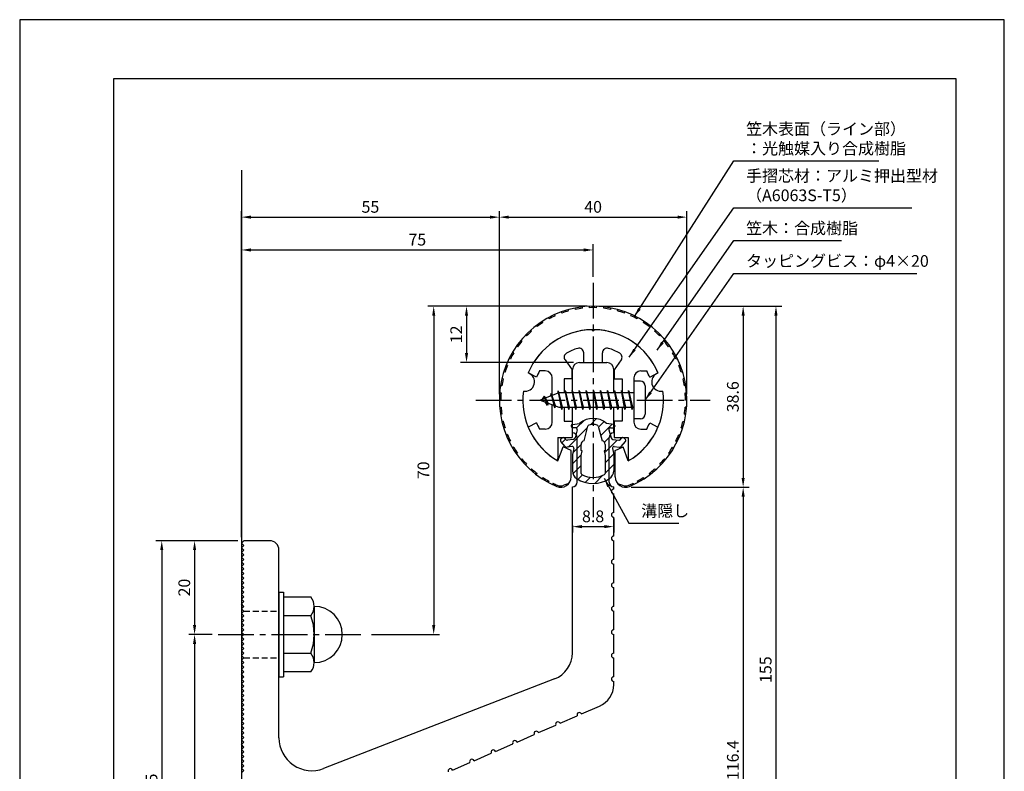
# Model space of a CAD drawing. Extents: x 0 to 210, y 0 to 297.
# Drawn here: x 0 to 210, y 137 to 297 of the extents above; entities that cross this region are included whole.
import ezdxf

# ---------------------------------------------------------------- set-up
doc = ezdxf.new("R2010")
doc.units = 0
doc.header["$LTSCALE"] = 0.4
doc.linetypes.add('CENTER2', pattern=[28.575, 19.05, -3.175, 3.175, -3.175])
doc.linetypes.add('HIDDEN2', pattern=[4.7625, 3.175, -1.5875])
doc.layers.get('DEFPOINTS').update_dxf_attribs({"linetype": 'CONTINUOUS'})
for name, color, linetype in [('BIS', 7, 'CONTINUOUS'), ('CENTER', 6, 'CENTER2'), ('DIMS', 1, 'CONTINUOUS'), ('GENKYO', 3, 'CONTINUOUS'), ('HATCH', 9, 'CONTINUOUS'), ('HIDDEN', 9, 'HIDDEN2'), ('MIZOKAKUSHI', 3, 'CONTINUOUS'), ('MODEL', 7, 'CONTINUOUS'), ('SHINZAI', 7, 'CONTINUOUS'), ('TITLE', 7, 'CONTINUOUS'), ('ZYUSHI', 7, 'CONTINUOUS'), ('ZYUSHI2', 9, 'CONTINUOUS')]:
    doc.layers.add(name, color=color, linetype=linetype)
doc.styles.add('DIMS', font='romans.shx', dxfattribs={"width": 0.75, "bigfont": 'bigfont.shx'})
doc.styles.get("Standard").update_dxf_attribs({"font": 'romans.shx', "bigfont": 'bigfont.shx'})
doc.dimstyles.new('DIMS', dxfattribs={"dimscale": 0, "dimtxt": 2.5, "dimasz": 2, "dimexe": 1.25, "dimexo": 1.25, "dimtad": 1, "dimtxsty": 'DIMS', "dimcen": 0, "dimclrt": 7, "dimazin": 3, "dimtfac": 1, "dimtmove": 0, "dimatfit": 3})
doc.dimstyles.new('DIMS2', dxfattribs={"dimscale": 2, "dimtxt": 2.5, "dimasz": 2, "dimexe": 1, "dimexo": 1, "dimtad": 1, "dimtxsty": 'DIMS', "dimcen": 0, "dimclrt": 7, "dimazin": 3, "dimtfac": 1, "dimtix": 1, "dimtmove": 0, "dimatfit": 3})

# ---------------------------------------------------------------- blocks, each defined once
blk = doc.blocks.new('*D0')
at = {"layer": 'DEFPOINTS', "color": 0}
for p in [(122.3, 235.89), (129.2, 197.28), (154.3, 197.28)]:
    blk.add_point(p, dxfattribs=at)
at = {"layer": 'DIMS', "color": 0}
for p, q in [((123.55, 235.89), (155.55, 235.89)), ((154.3, 233.89), (154.3, 199.28)), ((130.45, 197.28), (155.55, 197.28))]:
    blk.add_line(p, q, dxfattribs=at)
for points in [[(153.97, 233.89), (154.63, 233.89), (154.3, 235.89)], [(153.97, 199.28), (154.63, 199.28), (154.3, 197.28)]]:
    blk.add_solid(points, dxfattribs=at)
at = {"layer": 'DIMS', "color": 7, "insert": (152.43, 216.59), "char_height": 2.5, "attachment_point": 5, "rotation": 90, "style": 'DIMS'}
blk.add_mtext('38.6', dxfattribs=at)
blk = doc.blocks.new('*D1')
at = {"layer": 'DEFPOINTS', "color": 0}
for p in [(102.3, 254.89), (102.3, 215.89), (47.3, 185.39)]:
    blk.add_point(p, dxfattribs=at)
at = {"layer": 'DIMS', "color": 0}
for p, q in [((47.3, 186.64), (47.3, 256.14)), ((49.3, 254.89), (100.3, 254.89)), ((102.3, 217.14), (102.3, 256.14))]:
    blk.add_line(p, q, dxfattribs=at)
for points in [[(49.3, 255.22), (49.3, 254.56), (47.3, 254.89)], [(100.3, 255.22), (100.3, 254.56), (102.3, 254.89)]]:
    blk.add_solid(points, dxfattribs=at)
at = {"layer": 'DIMS', "color": 7, "insert": (74.8, 256.76), "char_height": 2.5, "attachment_point": 5, "style": 'DIMS'}
blk.add_mtext('55', dxfattribs=at)
blk = doc.blocks.new('*D2')
at = {"layer": 'DEFPOINTS', "color": 0}
for p in [(122.3, 247.89), (122.3, 240.89), (47.3, 185.39)]:
    blk.add_point(p, dxfattribs=at)
at = {"layer": 'DIMS', "color": 0}
for p, q in [((47.3, 186.64), (47.3, 249.14)), ((49.3, 247.89), (120.3, 247.89)), ((122.3, 242.14), (122.3, 249.14))]:
    blk.add_line(p, q, dxfattribs=at)
for points in [[(49.3, 248.22), (49.3, 247.56), (47.3, 247.89)], [(120.3, 248.22), (120.3, 247.56), (122.3, 247.89)]]:
    blk.add_solid(points, dxfattribs=at)
at = {"layer": 'DIMS', "color": 7, "insert": (84.8, 249.76), "char_height": 2.5, "attachment_point": 5, "style": 'DIMS'}
blk.add_mtext('75', dxfattribs=at)
blk = doc.blocks.new('*D3')
at = {"layer": 'DEFPOINTS', "color": 0}
for p in [(142.3, 254.89), (102.3, 215.89), (142.3, 215.89)]:
    blk.add_point(p, dxfattribs=at)
at = {"layer": 'DIMS', "color": 0}
for p, q in [((102.3, 217.14), (102.3, 256.14)), ((104.3, 254.89), (140.3, 254.89)), ((142.3, 217.14), (142.3, 256.14))]:
    blk.add_line(p, q, dxfattribs=at)
for points in [[(104.3, 255.22), (104.3, 254.56), (102.3, 254.89)], [(140.3, 255.22), (140.3, 254.56), (142.3, 254.89)]]:
    blk.add_solid(points, dxfattribs=at)
at = {"layer": 'DIMS', "color": 7, "insert": (122.3, 256.76), "char_height": 2.5, "attachment_point": 5, "style": 'DIMS'}
blk.add_mtext('40', dxfattribs=at)
blk = doc.blocks.new('*D4')
at = {"layer": 'DEFPOINTS', "color": 0}
for p in [(122.3, 235.89), (73.8, 165.89), (88.3, 165.89)]:
    blk.add_point(p, dxfattribs=at)
at = {"layer": 'DIMS', "color": 0}
for p, q in [((121.05, 235.89), (87.05, 235.89)), ((88.3, 233.89), (88.3, 167.89)), ((75.05, 165.89), (89.55, 165.89))]:
    blk.add_line(p, q, dxfattribs=at)
for points in [[(87.97, 233.89), (88.63, 233.89), (88.3, 235.89)], [(87.97, 167.89), (88.63, 167.89), (88.3, 165.89)]]:
    blk.add_solid(points, dxfattribs=at)
at = {"layer": 'DIMS', "color": 7, "insert": (86.43, 200.89), "char_height": 2.5, "attachment_point": 5, "rotation": 90, "style": 'DIMS'}
blk.add_mtext('70', dxfattribs=at)
blk = doc.blocks.new('*D5')
at = {"layer": 'DEFPOINTS', "color": 0}
for p in [(122.3, 235.89), (53.3, 80.89), (161.3, 80.89)]:
    blk.add_point(p, dxfattribs=at)
at = {"layer": 'DIMS', "color": 0}
for p, q in [((123.55, 235.89), (162.55, 235.89)), ((161.3, 233.89), (161.3, 82.89)), ((54.55, 80.89), (162.55, 80.89))]:
    blk.add_line(p, q, dxfattribs=at)
for points in [[(160.97, 233.89), (161.63, 233.89), (161.3, 235.89)], [(160.97, 82.89), (161.63, 82.89), (161.3, 80.89)]]:
    blk.add_solid(points, dxfattribs=at)
at = {"layer": 'DIMS', "color": 7, "insert": (159.43, 158.39), "char_height": 2.5, "attachment_point": 5, "rotation": 90, "style": 'DIMS'}
blk.add_mtext('155', dxfattribs=at)
blk = doc.blocks.new('*D6')
at = {"layer": 'DEFPOINTS', "color": 0}
for p in [(129.2, 197.28), (53.3, 80.89), (154.3, 80.89)]:
    blk.add_point(p, dxfattribs=at)
at = {"layer": 'DIMS', "color": 0}
for p, q in [((130.45, 197.28), (155.55, 197.28)), ((154.3, 195.28), (154.3, 82.89)), ((54.55, 80.89), (155.55, 80.89))]:
    blk.add_line(p, q, dxfattribs=at)
for points in [[(153.97, 195.28), (154.63, 195.28), (154.3, 197.28)], [(153.97, 82.89), (154.63, 82.89), (154.3, 80.89)]]:
    blk.add_solid(points, dxfattribs=at)
at = {"layer": 'DIMS', "color": 7, "insert": (152.43, 139.09), "char_height": 2.5, "attachment_point": 5, "rotation": 90, "style": 'DIMS'}
blk.add_mtext('116.4', dxfattribs=at)
blk = doc.blocks.new('*D7')
at = {"layer": 'DEFPOINTS', "color": 0}
for p in [(42.3, 165.89), (37.3, 100.89), (42.3, 100.89)]:
    blk.add_point(p, dxfattribs=at)
at = {"layer": 'DIMS', "color": 0}
for p, q in [((41.05, 165.89), (36.05, 165.89)), ((37.3, 163.89), (37.3, 102.89)), ((41.05, 100.89), (36.05, 100.89))]:
    blk.add_line(p, q, dxfattribs=at)
for points in [[(36.97, 163.89), (37.63, 163.89), (37.3, 165.89)], [(36.97, 102.89), (37.63, 102.89), (37.3, 100.89)]]:
    blk.add_solid(points, dxfattribs=at)
at = {"layer": 'DIMS', "color": 7, "insert": (35.43, 133.39), "char_height": 2.5, "attachment_point": 5, "rotation": 90, "style": 'DIMS'}
blk.add_mtext('65', dxfattribs=at)
blk = doc.blocks.new('*D8')
at = {"layer": 'DEFPOINTS', "color": 0}
for p in [(47.8, 185.89), (30.3, 80.89), (47.8, 80.89)]:
    blk.add_point(p, dxfattribs=at)
at = {"layer": 'DIMS', "color": 0}
for p, q in [((46.55, 185.89), (29.05, 185.89)), ((30.3, 183.89), (30.3, 82.89)), ((46.55, 80.89), (29.05, 80.89))]:
    blk.add_line(p, q, dxfattribs=at)
for points in [[(29.97, 183.89), (30.63, 183.89), (30.3, 185.89)], [(29.97, 82.89), (30.63, 82.89), (30.3, 80.89)]]:
    blk.add_solid(points, dxfattribs=at)
at = {"layer": 'DIMS', "color": 7, "insert": (28.43, 133.39), "char_height": 2.5, "attachment_point": 5, "rotation": 90, "style": 'DIMS'}
blk.add_mtext('105', dxfattribs=at)
blk = doc.blocks.new('*D10')
at = {"layer": 'DEFPOINTS', "color": 0}
for p in [(47.8, 185.89), (37.3, 165.89), (42.3, 165.89)]:
    blk.add_point(p, dxfattribs=at)
at = {"layer": 'DIMS', "color": 0}
for p, q in [((46.55, 185.89), (36.05, 185.89)), ((37.3, 183.89), (37.3, 167.89)), ((41.05, 165.89), (36.05, 165.89))]:
    blk.add_line(p, q, dxfattribs=at)
for points in [[(36.97, 183.89), (37.63, 183.89), (37.3, 185.89)], [(36.97, 167.89), (37.63, 167.89), (37.3, 165.89)]]:
    blk.add_solid(points, dxfattribs=at)
at = {"layer": 'DIMS', "color": 7, "insert": (35.43, 175.89), "char_height": 2.5, "attachment_point": 5, "rotation": 90, "style": 'DIMS'}
blk.add_mtext('20', dxfattribs=at)
blk = doc.blocks.new('*D11')
at = {"layer": 'DEFPOINTS', "color": 0}
for p in [(126.7, 191.89), (117.9, 190.4), (126.7, 188.89)]:
    blk.add_point(p, dxfattribs=at)
at = {"layer": 'DIMS', "color": 0}
for p, q in [((117.9, 189.15), (117.9, 187.64)), ((126.7, 190.64), (126.7, 187.64)), ((119.9, 188.89), (124.7, 188.89))]:
    blk.add_line(p, q, dxfattribs=at)
for points in [[(119.9, 189.22), (119.9, 188.56), (117.9, 188.89)], [(124.7, 189.22), (124.7, 188.56), (126.7, 188.89)]]:
    blk.add_solid(points, dxfattribs=at)
at = {"layer": 'DIMS', "color": 7, "insert": (122.3, 190.76), "char_height": 2.5, "attachment_point": 5, "style": 'DIMS'}
blk.add_mtext('8.8', dxfattribs=at)
blk = doc.blocks.new('*D12')
at = {"layer": 'DEFPOINTS', "color": 0}
for p in [(122.3, 235.89), (95.3, 223.89), (119.4, 223.89)]:
    blk.add_point(p, dxfattribs=at)
at = {"layer": 'DIMS', "color": 0}
for p, q in [((121.05, 235.89), (94.05, 235.89)), ((95.3, 233.89), (95.3, 225.89)), ((118.15, 223.89), (94.05, 223.89))]:
    blk.add_line(p, q, dxfattribs=at)
for points in [[(94.97, 233.89), (95.63, 233.89), (95.3, 235.89)], [(94.97, 225.89), (95.63, 225.89), (95.3, 223.89)]]:
    blk.add_solid(points, dxfattribs=at)
at = {"layer": 'DIMS', "color": 7, "insert": (93.43, 229.89), "char_height": 2.5, "attachment_point": 5, "rotation": 90, "style": 'DIMS'}
blk.add_mtext('12', dxfattribs=at)

msp = doc.modelspace()

# ---------------------------------------------------------------- hatches: boundary and pattern name
at = {"layer": 'HATCH'}
h = msp.add_hatch(dxfattribs=at)
h.set_pattern_fill('ANSI31', color=256, scale=0.5, style=0)
h.set_pattern_definition([(45, (32.377, 85.3582), (-1.122532, 1.122532), [])])
h.paths.add_polyline_path([(125.67793695, 209.53956683, -0.4925143575), (126.01619427, 209.97946669), (126.65069446, 209.97946669, 0.4142135624), (126.95069446, 210.27946669, 0.5178113131), (126.69042542, 210.69462058), (125.18067817, 210.89634315, 0.3746846885), (119.42071075, 210.89634315), (117.9109635, 210.69462058, 0.3758234337), (117.65069446, 210.39726313, 0.5658745106), (117.95069446, 209.97946669), (118.58519465, 209.97946669, -0.4925143575), (118.92345197, 209.53956683), (118.47205348, 207.84113424, -0.300504899), (118.0602576, 207.47469099), (116.8310937, 207.29727572, -0.2557484951), (116.56124052, 207.39805364), (116.24109747, 207.76855059, 0.4142135624), (115.74743308, 207.8045432), (115.44477194, 207.54301646, 0.4142135624), (115.40877934, 207.04935207), (116.32265089, 205.99174163, 0.2557484951), (116.77240618, 205.82377844), (117.79217753, 205.97097037, -0.5227630443), (118.18429603, 205.55070178), (117.90069446, 204.23703657), (117.90069446, 200.80452285, 0.2502717074), (118.78820702, 199.14248444, 0.3037891253), (125.81318191, 199.14248444, 0.2502717074), (126.70069446, 200.80452285), (126.70069446, 204.23703657), (126.41709289, 205.55070178, -0.5227630443), (126.8092114, 205.97097037), (127.82898274, 205.82377844, 0.2557484951), (128.27873803, 205.99174163), (129.19260959, 207.04935207, 0.4142135624), (129.15661698, 207.54301646), (128.85395584, 207.8045432, 0.4142135624), (128.36029145, 207.76855059), (128.0401484, 207.39805364, -0.2557484951), (127.77029523, 207.29727572), (126.54113132, 207.47469099, -0.300504899), (126.12933544, 207.84113424)])
h.paths.add_polyline_path([(124.23165188, 207.19491921, -0.3583170687), (124.87573969, 206.41154506), (124.87573969, 205.15589921), (124.62969954, 205.06328253), (124.85069446, 204.03961635), (124.85069446, 200.24900487, -0.2733859335), (124.69539968, 199.98621141, -0.2571195905), (119.90598924, 199.98621141, -0.2733859334), (119.75069446, 200.24900487), (119.75069446, 204.03961635), (119.97168938, 205.06328253), (119.72564923, 205.15589921), (119.72564923, 206.41154506, -0.3583170687), (120.36973705, 207.19491921), (121.20372711, 210.33289138, -0.2598174483), (121.40665827, 210.54294124, -0.148189747), (123.19472139, 210.54294404, -0.2598260588), (123.39766181, 210.33289138)], flags=16)

# ---------------------------------------------------------------- linework, layer by layer
at = {"layer": 'BIS'}
for p, q in [((131.00069446, 219.8897147), (131.00069446, 211.8897147)), ((132.40069446, 219.8897147), (131.00069446, 219.8897147)), ((133.40069446, 218.8897147), (133.40069446, 212.8897147)), ((115.00069446, 217.3897147), (111.00069446, 215.8897147)), ((111.85069446, 216.74246493), (111.42569446, 216.0490897)), ((111.85069446, 216.74246493), (112.20386915, 216.34090521)), ((112.60069446, 214.75571447), (111.85069446, 216.74246493)), ((111.85069446, 216.74246493), (112.74218894, 215.23665427)), ((113.35069446, 217.30496493), (113.17410712, 216.70474445)), ((114.10069446, 214.19321447), (113.35069446, 217.30496493)), ((113.35069446, 217.30496493), (113.5867688, 216.85949258)), ((113.35069446, 217.30496493), (114.19897136, 214.69036086)), ((114.82513274, 217.85787929), (114.71111855, 217.28112373)), ((115.60069446, 213.8897147), (114.82513274, 217.85787929)), ((114.82513274, 217.85787929), (115.69444446, 214.3897147)), ((114.85069446, 217.72709264), (114.98840889, 217.3897147)), ((131.00069446, 217.3897147), (115.00069446, 217.3897147)), ((116.35069446, 217.8897147), (116.25694446, 217.3897147)), ((117.10069446, 213.8897147), (116.35069446, 217.8897147)), ((116.35069446, 217.8897147), (117.19444446, 214.3897147)), ((116.35069446, 217.8897147), (116.53819446, 217.3897147)), ((117.85069446, 217.8897147), (117.75694446, 217.3897147)), ((118.60069446, 213.8897147), (117.85069446, 217.8897147)), ((117.85069446, 217.8897147), (118.03819446, 217.3897147)), ((117.85069446, 217.8897147), (118.69444446, 214.3897147)), ((119.35069446, 217.8897147), (119.25694446, 217.3897147)), ((120.10069446, 213.8897147), (119.35069446, 217.8897147)), ((119.35069446, 217.8897147), (119.53819446, 217.3897147)), ((119.35069446, 217.8897147), (120.19444446, 214.3897147)), ((120.85069446, 217.8897147), (120.75694446, 217.3897147)), ((120.85069446, 217.8897147), (121.03819446, 217.3897147)), ((120.85069446, 217.8897147), (121.69444446, 214.3897147)), ((121.60069446, 213.8897147), (120.85069446, 217.8897147)), ((122.35069446, 217.8897147), (122.25694446, 217.3897147)), ((123.10069446, 213.8897147), (122.35069446, 217.8897147)), ((122.35069446, 217.8897147), (122.53819446, 217.3897147)), ((122.35069446, 217.8897147), (123.19444446, 214.3897147)), ((123.85069446, 217.8897147), (123.75694446, 217.3897147)), ((124.60069446, 213.8897147), (123.85069446, 217.8897147)), ((123.85069446, 217.8897147), (124.03819446, 217.3897147)), ((123.85069446, 217.8897147), (124.69444446, 214.3897147)), ((125.35069446, 217.8897147), (125.25694446, 217.3897147)), ((126.10069446, 213.8897147), (125.35069446, 217.8897147)), ((125.35069446, 217.8897147), (125.53819446, 217.3897147)), ((125.35069446, 217.8897147), (126.19444446, 214.3897147)), ((126.85069446, 217.8897147), (126.75694446, 217.3897147)), ((127.60069446, 213.8897147), (126.85069446, 217.8897147)), ((126.85069446, 217.8897147), (127.03819446, 217.3897147)), ((126.85069446, 217.8897147), (127.69444446, 214.3897147)), ((128.35069446, 217.8897147), (128.25694446, 217.3897147)), ((128.35069446, 217.8897147), (129.19444446, 214.3897147)), ((129.10069446, 213.8897147), (128.35069446, 217.8897147)), ((128.35069446, 217.8897147), (128.53819446, 217.3897147)), ((129.85069446, 217.8897147), (129.75694446, 217.3897147)), ((130.60069446, 213.8897147), (129.85069446, 217.8897147)), ((129.85069446, 217.8897147), (130.03819446, 217.3897147)), ((129.85069446, 217.8897147), (130.69444446, 214.3897147)), ((111.00069446, 215.8897147), (115.00069446, 214.3897147)), ((112.60069446, 214.75571447), (112.13103739, 215.4658361)), ((112.74218894, 215.23665427), (112.60069446, 214.75571447)), ((113.81770551, 214.83333556), (114.10069446, 214.19321447)), ((114.19897136, 214.69036086), (114.10069446, 214.19321447)), ((115.00069446, 214.3897147), (131.00069446, 214.3897147)), ((115.41319446, 214.3897147), (115.60069446, 213.8897147)), ((115.69444446, 214.3897147), (115.60069446, 213.8897147)), ((116.91319446, 214.3897147), (117.10069446, 213.8897147)), ((117.19444446, 214.3897147), (117.10069446, 213.8897147)), ((118.41319446, 214.3897147), (118.60069446, 213.8897147)), ((118.69444446, 214.3897147), (118.60069446, 213.8897147)), ((119.91319446, 214.3897147), (120.10069446, 213.8897147)), ((120.19444446, 214.3897147), (120.10069446, 213.8897147)), ((121.41319446, 214.3897147), (121.60069446, 213.8897147)), ((121.69444446, 214.3897147), (121.60069446, 213.8897147)), ((122.91319446, 214.3897147), (123.10069446, 213.8897147)), ((123.19444446, 214.3897147), (123.10069446, 213.8897147)), ((124.41319446, 214.3897147), (124.60069446, 213.8897147)), ((124.69444446, 214.3897147), (124.60069446, 213.8897147)), ((125.91319446, 214.3897147), (126.10069446, 213.8897147)), ((126.19444446, 214.3897147), (126.10069446, 213.8897147)), ((127.41319446, 214.3897147), (127.60069446, 213.8897147)), ((127.69444446, 214.3897147), (127.60069446, 213.8897147)), ((128.91319446, 214.3897147), (129.10069446, 213.8897147)), ((129.19444446, 214.3897147), (129.10069446, 213.8897147)), ((130.41319446, 214.3897147), (130.60069446, 213.8897147)), ((130.69444446, 214.3897147), (130.60069446, 213.8897147)), ((132.40069446, 211.8897147), (131.00069446, 211.8897147)), ((55.30069446, 174.8897147), (56.30069446, 174.8897147)), ((55.30069446, 174.8897147), (55.30069446, 156.8897147)), ((56.30069446, 174.8897147), (56.30069446, 156.8897147)), ((56.30069446, 173.8897147), (62.11440296, 173.8897147)), ((62.80069446, 171.8897147), (62.80069446, 159.8897147)), ((62.11440296, 169.8897147), (56.30069446, 169.8897147)), ((56.30069446, 161.8897147), (62.11440296, 161.8897147)), ((62.11440296, 157.8897147), (56.30069446, 157.8897147)), ((55.30069446, 156.8897147), (56.30069446, 156.8897147))]:
    msp.add_line(p, q, dxfattribs=at)
for centre, radius, start, end in [((132.40069446, 218.8897147), 1, 0, 90), ((132.40069446, 212.8897147), 1, 270, 0), ((59.54333515, 171.8897147), 3.25735931, 322.1211205083, 37.8788794917), ((62.80069446, 165.8897147), 6, 270, 90), ((50.80069446, 165.8897147), 12, 340.5287793655, 19.4712206345), ((59.54333515, 159.8897147), 3.25735931, 322.1211205083, 37.8788794917)]:
    msp.add_arc(centre, radius, start, end, dxfattribs=at)
at = {"layer": 'CENTER'}
for p, q in [((122.30069446, 240.8897147), (122.30069446, 190.8897147)), ((97.30069446, 215.8897147), (147.30069446, 215.8897147)), ((42.30069446, 165.8897147), (73.80069446, 165.8897147))]:
    msp.add_line(p, q, dxfattribs=at)
at = {"layer": 'DEFPOINTS'}
msp.add_lwpolyline([(0, 0), (210, 0), (210, 297), (0, 297)], close=True, dxfattribs=at)
at = {"layer": 'GENKYO'}
msp.add_line((47.30069446, 264.8897147), (47.30069446, 70.8897147), dxfattribs=at)
at = {"layer": 'HIDDEN'}
for p, q in [((47.80069446, 170.8897147), (55.30069446, 170.8897147)), ((47.80069446, 160.8897147), (55.30069446, 160.8897147))]:
    msp.add_line(p, q, dxfattribs=at)
at = {"layer": 'MIZOKAKUSHI'}
for p, q in [((117.65069446, 210.39726313), (117.65069446, 210.27946669)), ((117.9109635, 210.69462058), (119.42071075, 210.89634315)), ((120.36973705, 207.19491921), (121.20372711, 210.33289138)), ((123.39766181, 210.33289138), (124.23165188, 207.19491921)), ((126.69042542, 210.69462058), (125.18067817, 210.89634315)), ((126.95069446, 210.39726313), (126.95069446, 210.27946669)), ((118.58519465, 209.97946669), (117.95069446, 209.97946669)), ((118.92345197, 209.53956683), (118.47205348, 207.84113424)), ((125.67793695, 209.53956683), (126.12933544, 207.84113424)), ((126.01619427, 209.97946669), (126.65069446, 209.97946669)), ((116.32265089, 205.99174163), (115.40877934, 207.04935207)), ((115.74743308, 207.8045432), (115.44477194, 207.54301646)), ((116.56124052, 207.39805364), (116.24109747, 207.76855059)), ((117.79217753, 205.97097037), (116.77240618, 205.82377844)), ((118.0602576, 207.47469099), (116.8310937, 207.29727572)), ((119.72564923, 205.15589921), (119.72564923, 206.41154506)), ((124.87573969, 206.41154506), (124.87573969, 205.15589921)), ((126.54113132, 207.47469099), (127.77029523, 207.29727572)), ((126.8092114, 205.97097037), (127.82898274, 205.82377844)), ((128.0401484, 207.39805364), (128.36029145, 207.76855059)), ((128.27873803, 205.99174163), (129.19260959, 207.04935207)), ((128.85395584, 207.8045432), (129.15661698, 207.54301646)), ((118.18429603, 205.55070178), (117.90069446, 204.23703657)), ((117.90069446, 204.23703657), (117.90069446, 200.80452285)), ((119.97168938, 205.06328253), (119.72564923, 205.15589921)), ((119.75069446, 204.03961635), (119.97168938, 205.06328253)), ((119.75069446, 200.24900487), (119.75069446, 204.03961635)), ((124.87573969, 205.15589921), (124.62969954, 205.06328253)), ((124.62969954, 205.06328253), (124.85069446, 204.03961635)), ((124.85069446, 204.03961635), (124.85069446, 200.24900487)), ((126.41709289, 205.55070178), (126.70069446, 204.23703657)), ((126.70069446, 204.23703657), (126.70069446, 200.80452285))]:
    msp.add_line(p, q, dxfattribs=at)
for centre, radius, start, end in [((117.95069446, 210.39726313), 0.3, 97.6104133103, 180), ((117.95069446, 210.27946669), 0.3, 180, 269.9999999997), ((122.30069446, 207.59267629), 4.38275266, 48.9195902456, 131.0804097544), ((121.49366196, 210.25583436), 0.3, 106.8586924593, 165.1163669058), ((122.30069446, 207.59267629), 3.08275266, 73.1413075407, 106.8586924593), ((123.10772696, 210.25583436), 0.3, 14.8836330943, 73.1413075407), ((126.65069446, 210.27946669), 0.3, 270.0000000002, 359.9999999998), ((126.65069446, 210.39726313), 0.3, 0, 82.3895866897), ((118.58519465, 209.62946669), 0.35, 345.1163669058, 90.0000000001), ((126.01619427, 209.62946669), 0.35, 89.9999999999, 194.8836330942), ((115.67360784, 207.27818796), 0.35, 130.8299973653, 220.8299973654), ((115.97626898, 207.5397147), 0.35, 40.8299973654, 130.8299973654), ((116.70097731, 206.31865005), 0.5, 220.8299973654, 278.2132447965), ((116.78823638, 207.59419869), 0.3, 220.8299973652, 278.2132447967), ((117.84217773, 205.62456024), 0.35, 347.8176225583, 98.2132447965), ((117.98882873, 207.96956261), 0.5, 278.2132447966, 345.1163669057), ((120.52408397, 206.41154506), 0.79843474, 101.1461253777, 180), ((124.07730495, 206.41154506), 0.79843474, 0, 78.8538746223), ((126.61256019, 207.96956261), 0.5, 194.8836330943, 261.7867552034), ((126.75921119, 205.62456024), 0.35, 81.7867552034, 192.1823774417), ((127.81315254, 207.59419869), 0.3, 261.7867552033, 319.1700026348), ((127.90041161, 206.31865005), 0.5, 261.7867552035, 319.1700026346), ((128.62511995, 207.5397147), 0.35, 49.1700026346, 139.1700026346), ((128.92778109, 207.27818796), 0.35, 319.1700026346, 49.1700026347), ((119.90069446, 200.80452285), 2, 180, 236.2035778772), ((120.05069446, 200.24900487), 0.3, 180, 241.1609545558), ((122.30069446, 204.33514122), 4.96465543, 241.1609545559, 298.8390454442), ((124.55069446, 200.24900487), 0.3, 298.8390454445, 359.9999999997), ((124.70069446, 200.80452285), 2, 303.7964221228, 0), ((122.30069446, 204.39008438), 6.31465543, 236.2035778773, 303.7964221228)]:
    msp.add_arc(centre, radius, start, end, dxfattribs=at)
at = {"layer": 'MODEL'}
for p, q in [((119.40069446, 223.8897147), (125.20069446, 223.8897147)), ((117.90069446, 217.3897147), (117.90069446, 222.3897147)), ((126.70069446, 217.3897147), (126.70069446, 222.3897147)), ((117.90069446, 208.8897147), (117.90069446, 214.3897147)), ((126.70069446, 208.8897147), (126.70069446, 214.3897147)), ((118.90069446, 198.3897147), (118.90069446, 207.8897147)), ((125.70069446, 198.3897147), (125.70069446, 207.8897147)), ((117.90069446, 161.99876483), (117.90069446, 197.3897147)), ((126.70069446, 196.8897147), (126.70069446, 197.3897147)), ((126.70069446, 191.8897147), (126.70069446, 195.8897147)), ((126.70069446, 186.8897147), (126.70069446, 190.8897147)), ((47.30069446, 185.3897147), (47.80069446, 185.8897147)), ((47.80069446, 184.8897147), (47.30069446, 185.3897147)), ((47.30069446, 184.3897147), (47.80069446, 184.8897147)), ((53.30069446, 185.8897147), (47.80069446, 185.8897147)), ((126.70069446, 181.8897147), (126.70069446, 185.8897147)), ((47.80069446, 183.8897147), (47.30069446, 184.3897147)), ((47.30069446, 183.3897147), (47.80069446, 183.8897147)), ((47.80069446, 182.8897147), (47.30069446, 183.3897147)), ((47.30069446, 182.3897147), (47.80069446, 182.8897147)), ((55.30069446, 143.84260649), (55.30069446, 183.8897147)), ((47.80069446, 181.8897147), (47.30069446, 182.3897147)), ((47.30069446, 181.3897147), (47.80069446, 181.8897147)), ((47.80069446, 180.8897147), (47.30069446, 181.3897147)), ((47.30069446, 180.3897147), (47.80069446, 180.8897147)), ((126.70069446, 176.8897147), (126.70069446, 180.8897147)), ((47.80069446, 179.8897147), (47.30069446, 180.3897147)), ((47.30069446, 179.3897147), (47.80069446, 179.8897147)), ((47.80069446, 178.8897147), (47.30069446, 179.3897147)), ((47.30069446, 178.3897147), (47.80069446, 178.8897147)), ((47.80069446, 177.8897147), (47.30069446, 178.3897147)), ((47.30069446, 177.3897147), (47.80069446, 177.8897147)), ((47.80069446, 176.8897147), (47.30069446, 177.3897147)), ((47.30069446, 176.3897147), (47.80069446, 176.8897147)), ((47.80069446, 175.8897147), (47.30069446, 176.3897147)), ((47.30069446, 175.3897147), (47.80069446, 175.8897147)), ((47.80069446, 174.8897147), (47.30069446, 175.3897147)), ((47.30069446, 174.3897147), (47.80069446, 174.8897147)), ((47.80069446, 173.8897147), (47.30069446, 174.3897147)), ((126.70069446, 171.8897147), (126.70069446, 175.8897147)), ((47.30069446, 173.3897147), (47.80069446, 173.8897147)), ((47.80069446, 172.8897147), (47.30069446, 173.3897147)), ((47.30069446, 172.3897147), (47.80069446, 172.8897147)), ((47.80069446, 171.8897147), (47.30069446, 172.3897147)), ((47.30069446, 171.3897147), (47.80069446, 171.8897147)), ((47.80069446, 170.8897147), (47.30069446, 171.3897147)), ((47.30069446, 170.3897147), (47.80069446, 170.8897147)), ((47.80069446, 169.8897147), (47.30069446, 170.3897147)), ((126.70069446, 166.8897147), (126.70069446, 170.8897147)), ((47.30069446, 169.3897147), (47.80069446, 169.8897147)), ((47.80069446, 168.8897147), (47.30069446, 169.3897147)), ((47.30069446, 168.3897147), (47.80069446, 168.8897147)), ((47.80069446, 167.8897147), (47.30069446, 168.3897147)), ((47.30069446, 167.3897147), (47.80069446, 167.8897147)), ((47.80069446, 166.8897147), (47.30069446, 167.3897147)), ((47.30069446, 166.3897147), (47.80069446, 166.8897147)), ((47.80069446, 165.8897147), (47.30069446, 166.3897147)), ((47.30069446, 165.3897147), (47.80069446, 165.8897147)), ((47.80069446, 164.8897147), (47.30069446, 165.3897147)), ((47.30069446, 164.3897147), (47.80069446, 164.8897147)), ((47.80069446, 163.8897147), (47.30069446, 164.3897147)), ((47.30069446, 163.3897147), (47.80069446, 163.8897147)), ((126.70069446, 161.8897147), (126.70069446, 165.8897147)), ((47.80069446, 162.8897147), (47.30069446, 163.3897147)), ((47.30069446, 162.3897147), (47.80069446, 162.8897147)), ((47.80069446, 161.8897147), (47.30069446, 162.3897147)), ((47.30069446, 161.3897147), (47.80069446, 161.8897147)), ((47.80069446, 160.8897147), (47.30069446, 161.3897147)), ((47.30069446, 160.3897147), (47.80069446, 160.8897147)), ((47.80069446, 159.8897147), (47.30069446, 160.3897147)), ((47.30069446, 159.3897147), (47.80069446, 159.8897147)), ((126.70069446, 156.8897147), (126.70069446, 160.8897147)), ((47.80069446, 158.8897147), (47.30069446, 159.3897147)), ((47.30069446, 158.3897147), (47.80069446, 158.8897147)), ((47.80069446, 157.8897147), (47.30069446, 158.3897147)), ((47.30069446, 157.3897147), (47.80069446, 157.8897147)), ((47.80069446, 156.8897147), (47.30069446, 157.3897147)), ((47.30069446, 156.3897147), (47.80069446, 156.8897147)), ((47.80069446, 155.8897147), (47.30069446, 156.3897147)), ((47.30069446, 155.3897147), (47.80069446, 155.8897147)), ((114.06947154, 156.40444575), (64.83093438, 137.31590089)), ((126.70069446, 155.20964823), (126.70069446, 155.8897147)), ((47.80069446, 154.8897147), (47.30069446, 155.3897147)), ((47.30069446, 154.3897147), (47.80069446, 154.8897147)), ((47.80069446, 153.8897147), (47.30069446, 154.3897147)), ((47.30069446, 153.3897147), (47.80069446, 153.8897147)), ((47.80069446, 152.8897147), (47.30069446, 153.3897147)), ((47.30069446, 152.3897147), (47.80069446, 152.8897147)), ((47.80069446, 151.8897147), (47.30069446, 152.3897147)), ((47.30069446, 151.3897147), (47.80069446, 151.8897147)), ((47.80069446, 150.8897147), (47.30069446, 151.3897147)), ((47.30069446, 150.3897147), (47.80069446, 150.8897147)), ((47.80069446, 149.8897147), (47.30069446, 150.3897147)), ((47.30069446, 149.3897147), (47.80069446, 149.8897147)), ((47.80069446, 148.8897147), (47.30069446, 149.3897147)), ((119.8233389, 148.94061203), (123.64090564, 150.60144027)), ((47.30069446, 148.3897147), (47.80069446, 148.8897147)), ((47.80069446, 147.8897147), (47.30069446, 148.3897147)), ((47.30069446, 147.3897147), (47.80069446, 147.8897147)), ((47.80069446, 146.8897147), (47.30069446, 147.3897147)), ((115.23843519, 146.94595467), (118.90635815, 148.54168055)), ((47.30069446, 146.3897147), (47.80069446, 146.8897147)), ((47.80069446, 145.8897147), (47.30069446, 146.3897147)), ((47.30069446, 145.3897147), (47.80069446, 145.8897147)), ((47.80069446, 144.8897147), (47.30069446, 145.3897147)), ((110.65353148, 144.95129731), (114.32145444, 146.5470232)), ((47.30069446, 144.3897147), (47.80069446, 144.8897147)), ((47.80069446, 143.8897147), (47.30069446, 144.3897147)), ((47.30069446, 143.3897147), (47.80069446, 143.8897147)), ((47.80069446, 142.8897147), (47.30069446, 143.3897147)), ((47.30069446, 142.3897147), (47.80069446, 142.8897147)), ((106.06862777, 142.95663996), (109.73655073, 144.55236584)), ((47.80069446, 141.8897147), (47.30069446, 142.3897147)), ((47.30069446, 141.3897147), (47.80069446, 141.8897147)), ((47.80069446, 140.8897147), (47.30069446, 141.3897147)), ((47.30069446, 140.3897147), (47.80069446, 140.8897147)), ((101.48372406, 140.9619826), (105.15164702, 142.55770849)), ((47.80069446, 139.8897147), (47.30069446, 140.3897147)), ((47.30069446, 139.3897147), (47.80069446, 139.8897147)), ((47.80069446, 138.8897147), (47.30069446, 139.3897147)), ((47.30069446, 138.3897147), (47.80069446, 138.8897147)), ((96.89882035, 138.96732524), (100.56674331, 140.56305113)), ((47.80069446, 137.8897147), (47.30069446, 138.3897147)), ((47.30069446, 137.3897147), (47.80069446, 137.8897147)), ((47.80069446, 136.8897147), (47.30069446, 137.3897147)), ((47.30069446, 136.3897147), (47.80069446, 136.8897147)), ((92.31391663, 136.97266789), (95.9818396, 138.56839377))]:
    msp.add_line(p, q, dxfattribs=at)
for centre, radius, start, end in [((119.40069446, 222.3897147), 1.5, 90, 180), ((125.20069446, 222.3897147), 1.5, 0, 90), ((117.90069446, 207.8897147), 1, 0, 90), ((126.70069446, 207.8897147), 1, 90, 180), ((117.90069446, 198.3897147), 1, 270, 0), ((126.70069446, 198.3897147), 1, 180, 270), ((126.70069446, 196.3897147), 0.5, 90, 270), ((126.70069446, 191.3897147), 0.5, 90, 270), ((53.30069446, 183.8897147), 2, 0, 90), ((126.70069446, 186.3897147), 0.5, 90, 270), ((126.70069446, 181.3897147), 0.5, 90, 270), ((126.70069446, 176.3897147), 0.5, 90, 270), ((126.70069446, 171.3897147), 0.5, 90, 270), ((126.70069446, 166.3897147), 0.5, 90, 270), ((111.90069446, 161.99876483), 6, 291.1900616259, 0), ((126.70069446, 161.3897147), 0.5, 90, 270), ((126.70069446, 156.3897147), 0.5, 90, 270), ((121.70069446, 155.20964823), 5, 292.8327363002, 0), ((119.36484852, 148.74114629), 0.5, 23.5113965645, 203.5113965645), ((114.77994481, 146.74648893), 0.5, 23.5113965645, 203.5113965645), ((110.1950411, 144.75183158), 0.5, 23.5113965645, 203.5113965645), ((62.30069446, 143.84260649), 7, 180, 291.1900616259), ((105.61013739, 142.75717422), 0.5, 23.5113965645, 203.5113965645), ((101.02523368, 140.76251687), 0.5, 23.5113965645, 203.5113965645), ((96.44032997, 138.76785951), 0.5, 23.5113965645, 203.5113965645), ((91.85542626, 136.77320215), 0.5, 23.5113965645, 203.5113965645)]:
    msp.add_arc(centre, radius, start, end, dxfattribs=at)
at = {"layer": 'SHINZAI'}
for p, q in [((122.30069446, 230.5897147), (122.0036362, 230.88677296)), ((122.30069446, 230.5897147), (122.59775272, 230.88677296)), ((120.30069446, 223.8897147), (120.30069446, 225.9520206)), ((124.30069446, 223.8897147), (124.30069446, 225.9520206)), ((116.30551726, 224.45171507), (117.80069446, 222.31638073)), ((120.30069446, 223.8897147), (124.30069446, 223.8897147)), ((128.29587166, 224.45171507), (126.80069446, 222.31638073)), ((110.23534178, 220.72988666), (108.46722079, 221.68928419)), ((112.10069446, 222.0897147), (110.87440898, 222.0897147)), ((113.60069446, 216.8647147), (113.60069446, 220.5897147)), ((117.80069446, 220.3897147), (117.80069446, 222.31638073)), ((126.80069446, 222.31638073), (126.80069446, 220.3897147)), ((131.00069446, 220.5897147), (131.00069446, 216.1897147)), ((132.50069446, 222.0897147), (133.72697995, 222.0897147)), ((134.36604714, 220.72988666), (136.13416813, 221.68928419)), ((116.10069446, 220.3897147), (116.10069446, 217.3897147)), ((117.80069446, 220.3897147), (116.10069446, 220.3897147)), ((126.80069446, 220.3897147), (128.50069446, 220.3897147)), ((128.50069446, 220.3897147), (128.50069446, 217.3897147)), ((113.60069446, 211.1897147), (113.60069446, 214.9147147)), ((116.10069446, 214.3897147), (116.10069446, 211.3897147)), ((128.50069446, 214.3897147), (128.50069446, 211.3897147)), ((131.00069446, 215.5897147), (131.00069446, 211.1897147)), ((110.23534178, 211.04954274), (108.46722079, 210.09014521)), ((116.10069446, 211.3897147), (117.80069446, 211.3897147)), ((117.80069446, 211.3897147), (117.80069446, 207.8897147)), ((126.80069446, 211.3897147), (126.80069446, 207.8897147)), ((128.50069446, 211.3897147), (126.80069446, 211.3897147)), ((134.36604714, 211.04954274), (136.13416813, 210.09014521)), ((112.10069446, 209.6897147), (110.87440898, 209.6897147)), ((132.50069446, 209.6897147), (133.72697995, 209.6897147)), ((114.80069446, 207.8897147), (114.80069446, 203.42977891)), ((114.80069446, 207.8897147), (117.80069446, 207.8897147)), ((126.80069446, 207.8897147), (129.80069446, 207.8897147)), ((129.80069446, 207.8897147), (129.80069446, 203.42977891))]:
    msp.add_line(p, q, dxfattribs=at)
for centre, radius, start, end in [((122.30069446, 215.8897147), 15, 91.1347531453, 157.2545350821), ((122.30069446, 215.8897147), 15, 22.7454649179, 88.8652468547), ((122.30069446, 215.8897147), 11.5, 106.601549599, 119.5349762001), ((119.30069446, 225.9520206), 1, 0, 106.601549599), ((125.30069446, 225.9520206), 1, 73.398450401, 180), ((122.30069446, 215.8897147), 11.5, 60.4650237999, 73.398450401), ((117.1246693, 225.02529151), 1, 119.5349762001, 215), ((127.47671962, 225.02529151), 1, 325, 60.4650237999), ((122.30069446, 215.8897147), 13, 151.5153646048, 158.1411741696), ((112.10069446, 220.5897147), 1.5, 0, 90), ((132.50069446, 220.5897147), 1.5, 90, 180), ((122.30069446, 215.8897147), 13, 21.8588258304, 28.4846353952), ((122.30069446, 215.8897147), 15, 202.6785995274, 237.9531689134), ((122.30069446, 215.8897147), 13, 201.8588258304, 208.4846353952), ((112.10069446, 211.1897147), 1.5, 270, 0), ((122.30069446, 215.8897147), 15, 302.0468310866, 337.2545350821), ((132.50069446, 211.1897147), 1.5, 180, 270), ((122.30069446, 215.8897147), 13, 331.5153646048, 338.1411741696), ((114.50069446, 203.42977891), 0.3, 237.9531689134, 0), ((130.10069446, 203.42977891), 0.3, 180, 302.0468310866)]:
    msp.add_arc(centre, radius, start, end, dxfattribs=at)
at = {"layer": 'TITLE'}
msp.add_lwpolyline([(20, 12.625), (199.75, 12.625), (199.75, 284.375), (20, 284.375)], close=True, dxfattribs=at)
at = {"layer": 'ZYUSHI', "ltscale": 0.5}
for p, q in [((114.80069446, 202.89933364), (115.90691467, 205.90204523)), ((117.60069446, 205.09933364), (115.90691467, 205.90204523)), ((127.00069446, 205.09933364), (128.69447425, 205.90204523)), ((129.80069446, 202.89933364), (128.69447425, 205.90204523)), ((117.60069446, 199.48148506), (117.60069446, 205.09933364)), ((127.00069446, 199.48148506), (127.00069446, 205.09933364))]:
    msp.add_line(p, q, dxfattribs=at)
for centre, radius, start, end in [((122.30069446, 215.8897147), 20, 292.8077607244, 247.1922392756), ((122.30069446, 215.8897147), 15, 22.6451074585, 157.3548925414), ((107.81180707, 219.77200038), 2, 258.8225537293, 71.1774462707), ((136.78958186, 219.77200038), 2, 108.8225537293, 281.1774462707), ((122.30069446, 215.8897147), 15, 172.6451074585, 240), ((122.30069446, 215.8897147), 15, 300, 7.3548925415), ((115.40069446, 199.48148506), 2.2, 247.1922392757, 0), ((129.20069446, 199.48148506), 2.2, 180, 292.8077607244)]:
    msp.add_arc(centre, radius, start, end, dxfattribs=at)
at = {"layer": 'ZYUSHI2', "ltscale": 0.5}
for p, q in [((118.54998961, 235.2293686), (118.49287228, 235.5238811)), ((120.04143098, 235.45973587), (120.00702595, 235.75775649)), ((121.54613061, 235.57525847), (121.53463979, 235.87503832)), ((123.05525831, 235.57525847), (123.06674914, 235.87503832)), ((124.55995794, 235.45973587), (124.59436297, 235.75775649)), ((126.05139931, 235.2293686), (126.10851664, 235.5238811)), ((112.88961404, 233.19640604), (112.74629809, 233.45995972)), ((114.24204231, 233.86603594), (114.11932172, 234.13978703)), ((115.64176196, 234.43017364), (115.54035689, 234.71251566)), ((117.08055887, 234.88550856), (117.00106442, 235.17478461)), ((127.52083005, 234.88550856), (127.60032451, 235.17478461)), ((128.95962697, 234.43017364), (129.06103203, 234.71251566)), ((130.35934661, 233.86603594), (130.4820672, 234.13978703)), ((131.85509083, 233.45995972), (131.71177489, 233.19640604)), ((110.35805387, 231.55698426), (110.17618624, 231.79557212)), ((111.59241373, 232.42521359), (111.42934346, 232.67702322)), ((133.17204546, 232.67702322), (133.0089752, 232.42521359)), ((134.42520268, 231.79557212), (134.24333506, 231.55698426)), ((108.10641907, 229.55033497), (107.89026259, 229.75836472)), ((109.19377817, 230.59681317), (108.99418046, 230.82077913)), ((135.60720846, 230.82077913), (135.40761075, 230.59681317)), ((136.71112633, 229.75836472), (136.49496986, 229.55033497)), ((106.18748605, 227.22349231), (105.94210725, 227.3960879)), ((107.10235762, 228.42369081), (106.87091086, 228.61456355)), ((137.73047806, 228.61456355), (137.4990313, 228.42369081)), ((138.65928168, 227.3960879), (138.41390287, 227.22349231)), ((104.64623299, 224.63099551), (104.37738332, 224.76411146)), ((105.3671732, 225.95678268), (105.10930232, 226.11008829)), ((139.4920866, 226.11008829), (139.23421572, 225.95678268)), ((140.2240056, 224.76411146), (139.95515593, 224.63099551)), ((104.02889617, 223.25391101), (103.75064544, 223.36605614)), ((140.85074348, 223.36605614), (140.57249275, 223.25391101)), ((103.51878554, 221.83361049), (103.23276662, 221.92412667)), ((141.3686223, 221.92412667), (141.08260338, 221.83361049)), ((102.83157011, 218.8969056), (102.53508599, 218.94270038)), ((103.11889461, 220.37842882), (102.82678598, 220.44678488)), ((141.77460294, 220.44678488), (141.48249431, 220.37842882)), ((142.06630294, 218.94270038), (141.76981881, 218.8969056)), ((102.35937844, 217.42069976), (102.65849818, 217.39773498)), ((141.94289074, 217.39773498), (142.24201048, 217.42069976)), ((102.30069446, 215.8897147), (102.60069446, 215.8897147)), ((102.35937844, 214.35872964), (102.65849818, 214.38169442)), ((142.24201048, 214.35872964), (141.94289074, 214.38169442)), ((142.30069446, 215.8897147), (142.00069446, 215.8897147)), ((102.83157011, 212.8825238), (102.53508599, 212.83672902)), ((141.76981881, 212.8825238), (142.06630294, 212.83672902)), ((103.11889461, 211.40100057), (102.82678598, 211.33264452)), ((141.48249431, 211.40100057), (141.77460294, 211.33264452)), ((103.51878554, 209.94581891), (103.23276662, 209.85530273)), ((104.02889617, 208.52551838), (103.75064544, 208.41337326)), ((140.57249275, 208.52551838), (140.85074348, 208.41337326)), ((141.08260338, 209.94581891), (141.3686223, 209.85530273)), ((104.64623299, 207.14843389), (104.37738332, 207.01531794)), ((105.3671732, 205.82264671), (105.10930232, 205.66934111)), ((139.23421572, 205.82264671), (139.4920866, 205.66934111)), ((139.95515593, 207.14843389), (140.2240056, 207.01531794)), ((106.18748605, 204.55593709), (105.94210725, 204.3833415)), ((138.41390287, 204.55593709), (138.65928168, 204.3833415)), ((107.10235762, 203.35573859), (106.87091086, 203.16486585)), ((108.10641907, 202.22909443), (107.89026259, 202.02106468)), ((136.49496986, 202.22909443), (136.71112633, 202.02106468)), ((137.4990313, 203.35573859), (137.73047806, 203.16486585)), ((109.19377817, 201.18261623), (108.99418046, 200.95865027)), ((110.35805387, 200.22244514), (110.17618624, 199.98385727)), ((134.24333506, 200.22244514), (134.42520268, 199.98385727)), ((135.40761075, 201.18261623), (135.60720846, 200.95865027)), ((111.59241373, 199.3542158), (111.42934346, 199.10240618)), ((112.88961404, 198.58302336), (112.74629809, 198.31946968)), ((113.78025898, 198.12761519), (113.62481034, 197.84174986)), ((113.78025898, 198.12761519), (113.77999284, 198.12712577)), ((116.88308588, 197.99909364), (116.05053273, 197.69606908)), ((116.88308588, 197.99909364), (116.95632938, 197.92585014)), ((127.71830304, 197.99909364), (127.64505954, 197.92585014)), ((127.71830304, 197.99909364), (128.55085619, 197.69606908)), ((130.82112995, 198.12761519), (130.82139608, 198.12712577)), ((130.82112995, 198.12761519), (130.97657858, 197.84174986)), ((131.71177489, 198.58302336), (131.85509083, 198.31946968)), ((133.0089752, 199.3542158), (133.17204546, 199.10240618))]:
    msp.add_line(p, q, dxfattribs=at)
for centre, radius, start, end in [((122.30069446, 215.8897147), 19.7, 96.5853658537, 100.9756097561), ((122.30069446, 215.8897147), 19.7, 87.8048780488, 92.1951219512), ((122.30069446, 215.8897147), 19.7, 79.0243902439, 83.4146341463), ((122.30069446, 215.8897147), 19.7, 114.1463414634, 118.5365853659), ((122.30069446, 215.8897147), 19.7, 105.3658536585, 109.756097561), ((122.30069446, 215.8897147), 19.7, 70.243902439, 74.6341463415), ((122.30069446, 215.8897147), 19.7, 61.4634146341, 65.8536585366), ((122.30069446, 215.8897147), 19.7, 122.9268292683, 127.3170731707), ((122.30069446, 215.8897147), 19.7, 52.6829268293, 57.0731707317), ((122.30069446, 215.8897147), 19.7, 131.7073170732, 136.0975609756), ((122.30069446, 215.8897147), 19.7, 43.9024390244, 48.2926829268), ((122.30069446, 215.8897147), 19.7, 140.487804878, 144.8780487805), ((122.30069446, 215.8897147), 19.7, 35.1219512195, 39.512195122), ((122.30069446, 215.8897147), 19.7, 149.2682926829, 153.6585365854), ((122.30069446, 215.8897147), 19.7, 26.3414634146, 30.7317073171), ((122.30069446, 215.8897147), 19.7, 158.0487804878, 162.4390243902), ((122.30069446, 215.8897147), 19.7, 17.5609756098, 21.9512195122), ((122.30069446, 215.8897147), 19.7, 166.8292682927, 171.2195121951), ((122.30069446, 215.8897147), 19.7, 8.7804878049, 13.1707317073), ((122.30069446, 215.8897147), 19.7, 175.6097560976, 180), ((122.30069446, 215.8897147), 19.7, 0, 4.3902439024), ((122.30069446, 215.8897147), 19.7, 184.3902439024, 188.7804878049), ((122.30069446, 215.8897147), 19.7, 351.2195121951, 355.6097560976), ((122.30069446, 215.8897147), 19.7, 193.1707317073, 197.5609756098), ((122.30069446, 215.8897147), 19.7, 342.4390243902, 346.8292682927), ((122.30069446, 215.8897147), 19.7, 201.9512195122, 206.3414634146), ((122.30069446, 215.8897147), 19.7, 333.6585365854, 338.0487804878), ((122.30069446, 215.8897147), 19.7, 210.7317073171, 215.1219512195), ((122.30069446, 215.8897147), 19.7, 324.8780487805, 329.2682926829), ((122.30069446, 215.8897147), 19.7, 219.512195122, 223.9024390244), ((122.30069446, 215.8897147), 19.7, 316.0975609756, 320.487804878), ((122.30069446, 215.8897147), 19.7, 228.2926829268, 232.6829268293), ((122.30069446, 215.8897147), 19.7, 307.3170731707, 311.7073170732), ((122.30069446, 215.8897147), 19.7, 237.0731707317, 241.4634146341), ((122.30069446, 215.8897147), 19.7, 244.3730803179, 247.1922392756), ((115.40069446, 199.48148506), 1.9, 247.1922392756, 290), ((129.20069446, 199.48148506), 1.9, 250, 292.8077607244), ((122.30069446, 215.8897147), 19.7, 292.8077607244, 295.6269196821), ((122.30069446, 215.8897147), 19.7, 298.5365853659, 302.9268292683)]:
    msp.add_arc(centre, radius, start, end, dxfattribs=at)

# ---------------------------------------------------------------- texts
at = {"layer": 'DIMS', "color": 7, "char_height": 2.5, "attachment_point": 7}
for s, insert in [('笠木表面（ライン部）\\P：光触媒入り合成樹脂', (154.92569446, 267.51464511)), ('手摺芯材：アルミ押出型材\\P\u3000\u3000\u3000（A6063S-T5）', (154.92569446, 257.51464511)), ('笠木：合成樹脂', (154.92569446, 250.51464511)), ('タッピングビス：φ4×20', (154.92569446, 243.51464511))]:
    msp.add_mtext(s, dxfattribs=dict(at, insert=insert))
at = {"layer": 'DIMS', "color": 7, "insert": (132.56186563, 190.22966208), "char_height": 2.5, "width": 20.1085151676, "attachment_point": 7}
msp.add_mtext('溝隠し', dxfattribs=at)

# ---------------------------------------------------------------- dimensions: what is measured, and where the dimension line sits
at = {"layer": 'DIMS'}
for base, p1, p2, override, picture, middle in [((102.3006944613, 254.8897146995), (47.3006944613, 185.3897146995), (102.3006944613, 215.8897146995), {"dimscale": 1, "dimdec": 8}, '*D1', (74.8006944613, 256.7647146995)), ((142.3006944613, 254.8897146995), (102.3006944613, 215.8897146995), (142.3006944613, 215.8897146995), {"dimscale": 1, "dimdec": 8, "dimtmove": 1}, '*D3', (122.3006944613, 256.7647146995)), ((122.3006944613, 247.8897146995), (47.3006944613, 185.3897146995), (122.3006944613, 240.8897146995), {"dimscale": 1, "dimdec": 8}, '*D2', (84.8006944613, 249.7647146995)), ((126.7006944613, 188.8897147), (117.9006944613, 190.4028760379), (126.7006944613, 191.8897147), {"dimscale": 1, "dimdec": 8}, '*D11', (122.3006944613, 190.764714701))]:
    dim = msp.add_linear_dim(base=base, p1=p1, p2=p2, dimstyle='DIMS', override=override, dxfattribs=at)
    dim.commit()
    dim.dimension.update_dxf_attribs({"geometry": picture, "text_midpoint": middle})
for base, p1, p2, override, picture, middle in [((161.3006944613, 80.8897146995), (122.3006944613, 235.8897146995), (53.3006944613, 80.8897146995), {"dimscale": 1, "dimdec": 8}, '*D5', (159.4256944613, 158.3897146995)), ((88.3006944613, 165.8897146995), (122.3006944613, 235.8897146995), (73.8006944613, 165.8897146995), {"dimscale": 1, "dimdec": 8}, '*D4', (86.4256944613, 200.8897146995)), ((95.3006944613, 223.8897146995), (122.3006944613, 235.8897146995), (119.4006944613, 223.8897146995), {"dimscale": 1, "dimdec": 8}, '*D12', (93.4256944613, 229.8897146995)), ((154.30069446, 197.28148506), (122.30069446, 235.8897147), (129.20069446, 197.28148506), {"dimscale": 1, "dimdec": 1}, '*D0', (152.42569446, 216.58559988)), ((154.30069446, 80.8897147), (129.20069446, 197.28148506), (53.30069446, 80.8897147), {"dimscale": 1, "dimdec": 1}, '*D6', (152.42569446, 139.08559988)), ((30.3006944613, 80.8897146995), (47.8006944613, 185.8897146995), (47.8006944613, 80.8897146995), {"dimscale": 1, "dimdec": 8}, '*D8', (28.4256944613, 133.3897146995)), ((37.3006944613, 165.8897146995), (47.8006944613, 185.8897146995), (42.3006944613, 165.8897146995), {"dimscale": 1, "dimdec": 8}, '*D10', (35.4256944613, 175.8897146995)), ((37.3006944613, 100.8897146995), (42.3006944613, 165.8897146995), (42.3006944613, 100.8897146995), {"dimscale": 1, "dimdec": 8, "dimtmove": 1}, '*D7', (35.4256944613, 133.3897146995))]:
    dim = msp.add_linear_dim(base=base, p1=p1, p2=p2, angle=90, dimstyle='DIMS', override=override, dxfattribs=at)
    dim.commit()
    dim.dimension.update_dxf_attribs({"geometry": picture, "text_midpoint": middle})

# ---------------------------------------------------------------- leaders
at = {"layer": 'DIMS', "annotation_type": 0, "has_hookline": 1, "hookline_direction": 0}
for points, dimstyle, override, text_width in [([(131.09609681, 233.66836846), (152.30069446, 266.88964511), (154.30069446, 266.88964511)], 'DIMS2', {"dimscale": 1, "dimasz": 2}, 28.33333333), ([(129.98259204, 225.00672382), (152.30069446, 256.88964511), (154.30069446, 256.88964511)], 'DIMS2', {"dimscale": 1, "dimasz": 2}, 35.33333333), ([(135.93480291, 226.5098603), (152.30069446, 249.88964511), (154.30069446, 249.88964511)], 'DIMS2', {"dimscale": 1, "dimasz": 2}, 20.33333333), ([(133.40069446, 215.8897147), (152.30069446, 242.88964511), (154.30069446, 242.88964511)], 'DIMS2', {"dimscale": 1, "dimasz": 2}, 36.45238095), ([(124.65232671, 199.19630071), (129.93686563, 189.60466208), (131.93686563, 189.60466208)], 'DIMS', {"dimscale": 1}, 8)]:
    msp.add_leader(points, dimstyle=dimstyle, override=override, dxfattribs=dict(at, text_width=text_width))

doc.saveas('drawing.dxf')
